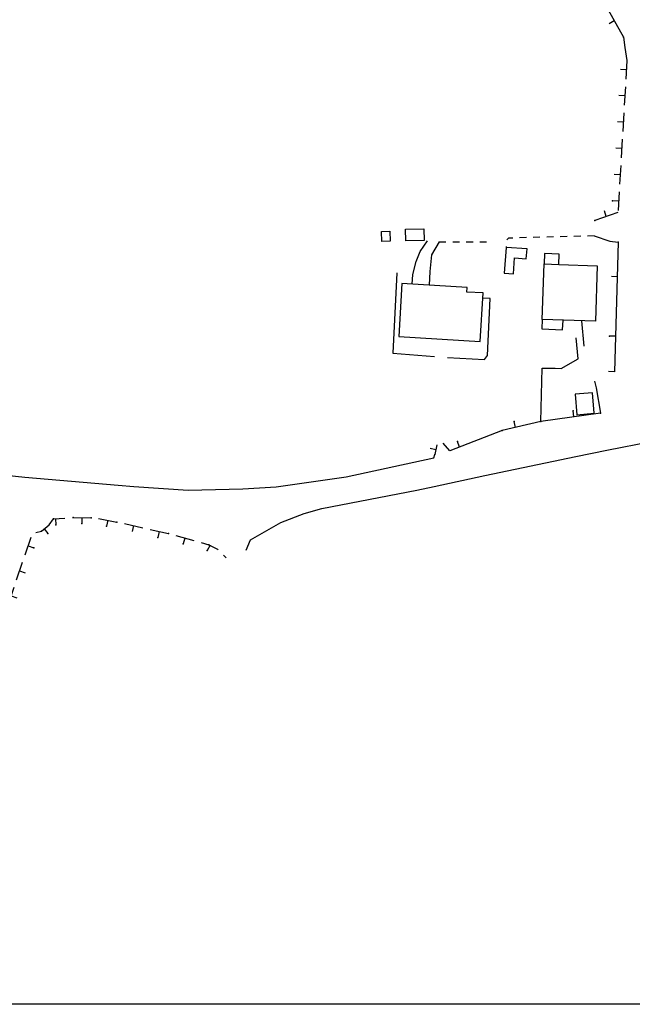
# Model space of a CAD drawing. Units: millimetres. Extents: x 71 to 7993, y 70 to 2100.
# Drawn here: x 2247 to 2391, y 158 to 390 of the extents above; entities that cross this region are included whole.
import ezdxf

# ---------------------------------------------------------------- set-up
doc = ezdxf.new("R2010")
doc.units = ezdxf.units.MM
doc.linetypes.add('DASHED2', pattern=[9.525, 6.35, -3.175])
for name, color, linetype in [('BARACCA', 190, 'Continuous'), ('EDIFICIO', 190, 'Continuous'), ('MURO_DI_SOSTEGNO', 42, 'Continuous'), ('STRADA_ASFALTATA', 212, 'Continuous'), ('STRADA_CAM_E_MURO_V', 221, 'Continuous'), ('STRADA_E_MURO_V', 221, 'Continuous'), ('VIABILITA_GIARDINI_V', 6, 'DASHED2')]:
    doc.layers.add(name, color=color, linetype=linetype)

# ---------------------------------------------------------------- blocks, each defined once
blk = doc.blocks.new('2163249')
at = {"layer": 'VIABILITA_GIARDINI_V'}
for p, q in [((92295.710938, 86158.570313), (92294.109375, 86158.523438)), ((92298.90625, 86158.648438), (92297.304688, 86158.609375)), ((92302.109375, 86158.726563), (92300.507813, 86158.6875)), ((92305.304688, 86158.804688), (92303.703125, 86158.765625)), ((92308.507813, 86158.890625), (92306.90625, 86158.851563)), ((92311.703125, 86158.96875), (92310.101563, 86158.929688)), ((92290.929688, 86156.492188), (92290.921875, 86156.28125))]:
    blk.add_line(p, q, dxfattribs=at)
blk.add_lwpolyline([(92292.507813, 86158.484375), (92291.5, 86158.460938), (92291.085938, 86158.046875)], dxfattribs=at)
blk = doc.blocks.new('2163244')
at = {"layer": 'VIABILITA_GIARDINI_V'}
for p, q in [((92275.148438, 86157.59375), (92276.75, 86157.59375)), ((92278.351563, 86157.59375), (92279.945313, 86157.59375)), ((92281.546875, 86157.59375), (92283.148438, 86157.59375)), ((92284.75, 86157.59375), (92286.351563, 86157.59375))]:
    blk.add_line(p, q, dxfattribs=at)
blk = doc.blocks.new('2163234')
at = {"layer": 'STRADA_E_MURO_V'}
for p, q in [((92274.40625, 86108.640625), (92273.039063, 86108.945313)), ((92274.648438, 86109.75), (92274.15625, 86107.523438))]:
    blk.add_line(p, q, dxfattribs=at)
blk.add_point((92274.15625, 86107.523438), dxfattribs=at)
blk = doc.blocks.new('2163232')
at = {"layer": 'STRADA_E_MURO_V'}
for p, q in [((92311.773438, 86124.757813), (92312.140625, 86123.242188)), ((92312.140625, 86123.242188), (92313.203125, 86117.242188)), ((92306.914063, 86116.375), (92306.726563, 86117.765625)), ((92299.148438, 86115.3125), (92290.039063, 86113.15625)), ((92293.15625, 86113.890625), (92292.835938, 86115.25)), ((92313.203125, 86117.242188), (92299.148438, 86115.3125)), ((92290.039063, 86113.15625), (92277.671875, 86108.34375)), ((92279.976563, 86109.242188), (92279.46875, 86110.546875)), ((92277.671875, 86108.34375), (92276.101563, 86110.210938))]:
    blk.add_line(p, q, dxfattribs=at)
for p in [(92306.726563, 86117.765625), (92292.835938, 86115.25), (92299.148438, 86115.3125), (92313.203125, 86117.242188), (92290.039063, 86113.15625), (92279.46875, 86110.546875)]:
    blk.add_point(p, dxfattribs=at)
blk = doc.blocks.new('2163230')
at = {"layer": 'STRADA_E_MURO_V'}
for p, q in [((92311.703125, 86158.96875), (92315.40625, 86157.710938)), ((92315.40625, 86157.710938), (92317.351563, 86157.476563)), ((92317.351563, 86157.476563), (92316.492188, 86126.992188)), ((92317.125, 86149.351563), (92315.726563, 86149.390625)), ((92316.726563, 86135.359375), (92315.328125, 86135.398438)), ((92316.492188, 86126.992188), (92315.03125, 86127.070313))]:
    blk.add_line(p, q, dxfattribs=at)
for p in [(92317.351563, 86157.476563), (92315.328125, 86135.398438)]:
    blk.add_point(p, dxfattribs=at)
blk = doc.blocks.new('2163228')
at = {"layer": 'STRADA_E_MURO_V'}
for p, q in [((92317.28125, 86164.476563), (92311.8125, 86162.617188)), ((92314.546875, 86163.546875), (92314.09375, 86164.875))]:
    blk.add_line(p, q, dxfattribs=at)
blk.add_point((92311.8125, 86162.617188), dxfattribs=at)
blk = doc.blocks.new('2163227')
at = {"layer": 'STRADA_E_MURO_V'}
for p, q in [((92319.40625, 86200.3125), (92319.148438, 86195.921875)), ((92319.273438, 86198.117188), (92317.875, 86198.203125)), ((92319.039063, 86194.125), (92318.78125, 86189.734375)), ((92318.90625, 86191.929688), (92317.507813, 86192.015625)), ((92318.671875, 86187.9375), (92318.414063, 86183.539063)), ((92318.539063, 86185.734375), (92317.140625, 86185.820313)), ((92318.304688, 86181.742188), (92318.046875, 86177.351563)), ((92318.171875, 86179.546875), (92316.773438, 86179.632813)), ((92317.9375, 86175.554688), (92317.679688, 86171.164063)), ((92317.804688, 86173.359375), (92316.40625, 86173.445313)), ((92317.570313, 86169.367188), (92317.3125, 86164.976563)), ((92317.4375, 86167.171875), (92316.039063, 86167.257813))]:
    blk.add_line(p, q, dxfattribs=at)
blk.add_point((92316.039063, 86167.257813), dxfattribs=at)
blk = doc.blocks.new('2163163')
at = {"layer": 'STRADA_E_MURO_V'}
for p, q in [((92314.296875, 86213.4375), (92318.5625, 86205.773438)), ((92316.429688, 86209.609375), (92315.203125, 86208.929688))]:
    blk.add_line(p, q, dxfattribs=at)
blk.add_point((92318.5625, 86205.773438), dxfattribs=at)
blk = doc.blocks.new('2221418')
at = {"layer": 'STRADA_E_MURO_V'}
for p, q in [((92183.296875, 86090.929688), (92184.328125, 86092.34375)), ((92184.328125, 86092.34375), (92186.96875, 86092.515625)), ((92184.773438, 86092.375), (92184.867188, 86090.976563)), ((92188.765625, 86092.640625), (92188.945313, 86092.648438)), ((92188.945313, 86092.648438), (92193.164063, 86092.59375)), ((92190.96875, 86092.625), (92190.953125, 86091.226563)), ((92194.953125, 86092.445313), (92199.265625, 86091.59375)), ((92197.109375, 86092.023438), (92196.835938, 86090.648438)), ((92201.039063, 86091.242188), (92205.328125, 86090.257813)), ((92203.179688, 86090.75), (92202.867188, 86089.382813)), ((92207.078125, 86089.851563), (92211.367188, 86088.867188)), ((92209.21875, 86089.359375), (92208.90625, 86087.992188)), ((92213.109375, 86088.414063), (92217.351563, 86087.25)), ((92215.226563, 86087.835938), (92214.851563, 86086.484375)), ((92219.085938, 86086.765625), (92220.921875, 86086.265625)), ((92221.1875, 86086.132813), (92220.546875, 86084.890625)), ((92220.921875, 86086.265625), (92222.9375, 86085.226563)), ((92222.9375, 86085.226563), (92223.101563, 86085.0625)), ((92224.359375, 86083.78125), (92224.953125, 86083.171875))]:
    blk.add_line(p, q, dxfattribs=at)
for p in [(92184.328125, 86092.34375), (92188.945313, 86092.648438), (92193.164063, 86092.59375), (92184.867188, 86090.976563), (92190.953125, 86091.226563), (92196.835938, 86090.648438), (92199.265625, 86091.59375), (92208.90625, 86087.992188), (92211.367188, 86088.867188), (92214.851563, 86086.484375), (92220.921875, 86086.265625), (92220.546875, 86084.890625)]:
    blk.add_point(p, dxfattribs=at)
blk = doc.blocks.new('2221416')
at = {"layer": 'STRADA_CAM_E_MURO_V'}
for p, q in [((92181.484375, 86089.484375), (92183.296875, 86090.929688)), ((92182.132813, 86090), (92183.007813, 86088.90625)), ((92177.617188, 86083.882813), (92179.023438, 86088.054688)), ((92180.15625, 86089.15625), (92181.484375, 86089.484375)), ((92178.320313, 86085.96875), (92179.648438, 86085.523438)), ((92175.632813, 86078.015625), (92177.039063, 86082.179688)), ((92176.335938, 86080.101563), (92177.664063, 86079.65625)), ((92173.640625, 86072.140625), (92175.054688, 86076.304688)), ((92174.34375, 86074.226563), (92175.671875, 86073.78125)), ((92171.65625, 86066.265625), (92173.0625, 86070.4375)), ((92172.359375, 86068.351563), (92173.6875, 86067.90625)), ((92171.8125, 86060.164063), (92171.320313, 86064.539063)), ((92171.570313, 86062.351563), (92172.960938, 86062.507813))]:
    blk.add_line(p, q, dxfattribs=at)
for p in [(92181.484375, 86089.484375), (92183.007813, 86088.90625), (92179.648438, 86085.523438), (92171.320313, 86064.539063), (92172.960938, 86062.507813)]:
    blk.add_point(p, dxfattribs=at)

msp = doc.modelspace()

# ---------------------------------------------------------------- linework, layer by layer
at = {"color": 1}
msp.add_lwpolyline([(1915.15, 1912.63), (4206.04, 1912.63), (4206.04, 157.88), (1915.15, 157.88)], close=True, dxfattribs=at)
at = {"layer": 'BARACCA'}
for points in [[(2334.15, 339.92), (2334.23, 337.55), (2332.26, 337.49), (2332.19, 339.86)], [(2337.83, 340.4), (2342.15, 340.49), (2342.21, 337.76), (2337.89, 337.66)], [(2361.09, 330.03), (2363.26, 329.86), (2363.54, 333.66), (2366.29, 333.46), (2366.47, 335.77), (2361.54, 336.12)], [(2370.5, 332.24), (2373.94, 332.12), (2374.02, 334.56), (2370.58, 334.68)]]:
    msp.add_lwpolyline(points, close=True, dxfattribs=at)
at = {"layer": 'EDIFICIO'}
for points in [[(2370.5, 332.24), (2373.94, 332.12), (2383.01, 331.81), (2382.57, 318.72), (2370.04, 319.15)], [(2337.02, 327.64), (2336.26, 315.12), (2355.47, 313.95), (2356.16, 325.38), (2352.32, 325.61), (2352.37, 326.67)], [(2381.91, 301.89), (2377.82, 301.54), (2378.22, 296.72), (2382.32, 297.06)]]:
    msp.add_lwpolyline(points, close=True, dxfattribs=at)
at = {"layer": 'MURO_DI_SOSTEGNO'}
msp.add_line((2379.9, 312.87), (2379.39, 318.79), dxfattribs=at)
for points in [[(2339.41, 327.49), (2339.54, 329.76), (2340.39, 332.8), (2341.29, 335.15), (2343.04, 337.66)], [(2345.76, 337.43), (2344.01, 334.36), (2343.59, 330.47), (2343.43, 327.23)], [(2335.82, 330.16), (2334.83, 311.18), (2344.64, 310.41)], [(2347.76, 310.2), (2356.44, 309.7), (2357.18, 310.67), (2357.77, 324.1), (2356.09, 324.19)], [(2370.04, 319.15), (2369.94, 316.91), (2374.87, 316.68), (2374.98, 318.98)], [(2369.76, 295.15), (2370.07, 307.7), (2373.11, 307.66), (2374.5, 307.59), (2378.52, 309.89), (2378.09, 314.8)]]:
    msp.add_lwpolyline(points, dxfattribs=at)
at = {"layer": 'STRADA_ASFALTATA'}
msp.add_line((2340.54, 278.96), (2344.62, 279.84), dxfattribs=at)
for points in [[(2389.18, 385.61), (2389.54, 383.19), (2390.02, 380.15)], [(2344.62, 279.84), (2356.51, 282.41), (2377.98, 286.91), (2385.29, 288.36), (2395.73, 290.43), (2411.59, 292.71), (2424.16, 294.35), (2431.56, 294.73), (2437.96, 295.07), (2442.05, 294.97), (2442.94, 293.91)], [(2199.11, 289.7), (2200.07, 287.17), (2248.16, 282), (2270.16, 280.1), (2273.84, 279.84)], [(2307.4, 279.76), (2307.94, 279.84), (2323.9, 282.12), (2344.55, 286.53), (2344.77, 287.36)], [(2273.84, 279.84), (2286.65, 278.94), (2299.55, 279.25), (2307.4, 279.76), (2307.94, 279.84)], [(2300.28, 264.82), (2301.33, 267.29), (2308.48, 271.36), (2313.94, 273.46), (2318.17, 274.6), (2340.54, 278.96)]]:
    msp.add_lwpolyline(points, dxfattribs=at)

# ---------------------------------------------------------------- block references
at = {"layer": 'STRADA_CAM_E_MURO_V'}
msp.add_blockref('2221416', (-89929.39, -85820.16), dxfattribs=at)
at = {"layer": 'STRADA_E_MURO_V'}
for name in ['2163163', '2163227', '2163228', '2163230', '2163232', '2163234', '2221418']:
    msp.add_blockref(name, (-89929.39, -85820.16), dxfattribs=at)
at = {"layer": 'VIABILITA_GIARDINI_V'}
for name in ['2163249', '2163244']:
    msp.add_blockref(name, (-89929.39, -85820.16), dxfattribs=at)

doc.saveas('drawing.dxf')
